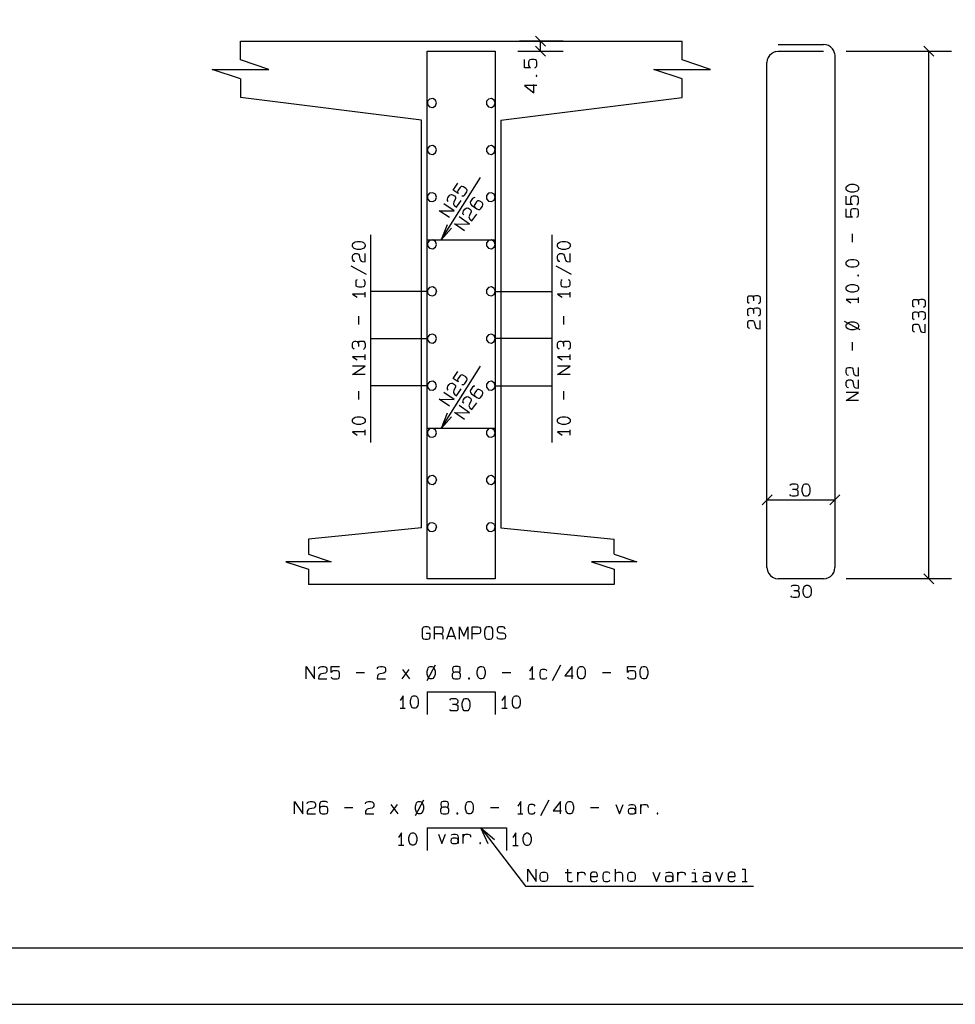
# Model space of a CAD drawing. Extents: x 0 to 841, y 0 to 594.
# Drawn here: x 371 to 537, y 0 to 174 of the extents above; entities that cross this region are included whole.
import ezdxf

# ---------------------------------------------------------------- set-up
doc = ezdxf.new("R2010")
doc.units = 0
for name, color, linetype in [('PEN1', 7, 'CONTINUOUS'), ('PEN2', 7, 'CONTINUOUS'), ('PEN3', 7, 'CONTINUOUS'), ('PEN4', 7, 'CONTINUOUS'), ('PEN7', 7, 'CONTINUOUS')]:
    doc.layers.add(name, color=color, linetype=linetype)

msp = doc.modelspace()

# ---------------------------------------------------------------- linework, layer by layer
at = {"layer": 'PEN1', "color": 7}
for points in [[(0, 0), (840.975, 0), (840.975, 593.975), (0, 593.975), (0, 0)], [(24.975, 9.975), (830.975, 9.975), (830.975, 583.975), (24.975, 583.975), (24.975, 9.975)], [(410.275, 163.5), (405.275, 165.175), (415.275, 165.175), (410.275, 166.825), (410.275, 170.175)], [(410.275, 170.175), (488.275, 170.175)], [(488.275, 160.175), (488.275, 163.5), (483.275, 165.175), (493.275, 165.175), (488.275, 166.825), (488.275, 170.175)], [(410.275, 163.5), (410.275, 160.175)], [(442.275, 156.175), (410.275, 160.175)], [(456.275, 156.175), (488.275, 160.175)], [(442.275, 84.175), (442.275, 156.175)], [(456.275, 156.175), (456.275, 84.175)], [(445.75, 135.05), (452.65, 146.05)], [(446.8, 137.725), (445.75, 135.05), (447.575, 137.1)], [(433.275, 99.275), (433.275, 135.925)], [(465.275, 135.925), (465.275, 99.275)], [(443.275, 125.925), (433.275, 125.925)], [(455.275, 125.925), (465.275, 125.925)], [(433.275, 117.6), (443.275, 117.6)], [(465.275, 117.6), (455.275, 117.6)], [(445.75, 101.75), (452.65, 112.75)], [(443.275, 109.275), (433.275, 109.275)], [(455.275, 109.275), (465.275, 109.275)], [(446.8, 104.425), (445.75, 101.75), (447.575, 103.775)], [(442.275, 84.175), (422.275, 82.175), (422.275, 79.5), (426.275, 78.175), (418.275, 78.175), (422.275, 76.85), (422.275, 74.175)], [(456.275, 84.175), (476.275, 82.175)], [(476.275, 79.5), (476.275, 82.175)], [(476.275, 79.5), (480.275, 78.175), (472.275, 78.175), (476.275, 76.85), (476.275, 74.175), (456.275, 74.175)], [(442.275, 74.175), (422.275, 74.175)], [(456.275, 74.175), (442.275, 74.175)], [(452.75, 31.175), (460.625, 20.85), (500.9, 20.85)], [(454.025, 28.35), (452.75, 31.175), (455.125, 29.125)]]:
    msp.add_lwpolyline(points, dxfattribs=at)
at = {"layer": 'PEN2', "color": 7}
for points in [[(519.475, 144.025), (519.4, 143.85), (519.2, 143.675), (518.975, 143.575), (518.65, 143.475), (518.1, 143.475), (517.75, 143.575), (517.55, 143.675), (517.325, 143.85), (517.275, 144.025), (517.275, 144.325), (517.325, 144.5), (517.55, 144.675), (517.75, 144.775), (518.1, 144.875), (518.65, 144.875), (518.975, 144.775), (519.2, 144.675), (519.4, 144.5), (519.475, 144.325), (519.475, 144.025)], [(519.125, 141.275), (519.25, 141.325), (519.4, 141.45), (519.475, 141.675), (519.475, 142.325), (519.4, 142.55), (519.25, 142.7), (518.975, 142.75), (518.5, 142.75), (518.225, 142.7), (518.1, 142.55), (518.025, 142.325), (518.025, 141.675), (518.1, 141.45), (518.375, 141.275), (517.275, 141.275), (517.275, 142.75)], [(519.125, 139.05), (519.25, 139.1), (519.4, 139.25), (519.475, 139.475), (519.475, 140.125), (519.4, 140.35), (519.25, 140.5), (518.975, 140.525), (518.5, 140.525), (518.225, 140.5), (518.1, 140.35), (518.025, 140.125), (518.025, 139.475), (518.1, 139.25), (518.375, 139.05), (517.275, 139.05), (517.275, 140.525)], [(518.375, 134.65), (518.375, 136.125)], [(519.475, 130.775), (519.4, 130.575), (519.2, 130.4), (518.975, 130.3), (518.65, 130.225), (518.1, 130.225), (517.75, 130.3), (517.55, 130.4), (517.325, 130.575), (517.275, 130.775), (517.275, 131.05), (517.325, 131.225), (517.55, 131.425), (517.75, 131.5), (518.1, 131.6), (518.65, 131.6), (518.975, 131.5), (519.2, 131.425), (519.4, 131.225), (519.475, 131.05), (519.475, 130.775)], [(519.475, 128.7), (519.475, 128.825), (519.325, 128.825), (519.325, 128.7), (519.475, 128.7)], [(519.475, 126.35), (519.4, 126.175), (519.2, 125.975), (518.975, 125.9), (518.65, 125.8), (518.1, 125.8), (517.75, 125.9), (517.55, 125.975), (517.325, 126.175), (517.275, 126.35), (517.275, 126.625), (517.325, 126.8), (517.55, 127), (517.75, 127.075), (518.1, 127.175), (518.65, 127.175), (518.975, 127.075), (519.2, 127), (519.4, 126.8), (519.475, 126.625), (519.475, 126.35)], [(500.15, 123.8), (499.925, 124), (499.875, 124.175), (499.875, 124.775), (499.925, 125), (500.075, 125.15), (500.275, 125.175), (500.475, 125.175), (500.7, 125.15), (500.825, 125), (500.9, 124.775), (500.9, 124.275)], [(500.9, 124.775), (500.975, 125.05), (501.1, 125.175), (501.3, 125.225), (501.65, 125.225), (501.85, 125.175), (502, 125.05), (502.075, 124.775), (502.075, 124.225), (502, 123.95), (501.8, 123.75)], [(519.475, 124.5), (517.275, 124.5), (518.1, 123.95)], [(519.475, 123.95), (519.475, 124.875)], [(500.15, 121.6), (499.925, 121.775), (499.875, 121.975), (499.875, 122.55), (499.925, 122.8), (500.075, 122.925), (500.275, 122.975), (500.475, 122.975), (500.7, 122.925), (500.825, 122.8), (500.9, 122.55), (500.9, 122.05)], [(500.9, 122.55), (500.975, 122.85), (501.1, 122.975), (501.3, 123.025), (501.65, 123.025), (501.85, 122.975), (502, 122.85), (502.075, 122.55), (502.075, 122), (502, 121.725), (501.8, 121.55)], [(500.275, 119.375), (500.075, 119.425), (499.925, 119.65), (499.875, 119.9), (499.875, 120.3), (499.925, 120.525), (500.075, 120.725), (500.275, 120.8), (500.7, 120.8), (500.9, 120.725), (501.025, 120.525), (501.175, 119.85), (501.25, 119.625), (501.375, 119.475), (501.575, 119.375), (502.075, 119.35), (502.075, 120.8)], [(519.75, 119.175), (517, 120.625)], [(519.475, 119.725), (519.4, 119.525), (519.2, 119.35), (518.975, 119.25), (518.65, 119.175), (518.1, 119.175), (517.75, 119.25), (517.55, 119.35), (517.325, 119.525), (517.275, 119.725), (517.275, 120), (517.325, 120.175), (517.55, 120.35), (517.75, 120.45), (518.1, 120.55), (518.65, 120.55), (518.975, 120.45), (519.2, 120.35), (519.4, 120.175), (519.475, 120), (519.475, 119.725)], [(507.525, 73.8), (507.725, 74), (507.9, 74.075), (508.5, 74.075), (508.725, 74), (508.875, 73.85), (508.925, 73.65), (508.925, 73.45), (508.875, 73.25), (508.725, 73.1), (508.5, 73.025), (508, 73.025)], [(510.25, 71.875), (510.075, 71.925), (509.875, 72.15), (509.8, 72.35), (509.7, 72.7), (509.7, 73.25), (509.8, 73.575), (509.875, 73.8), (510.075, 74), (510.25, 74.075), (510.525, 74.075), (510.7, 74), (510.9, 73.8), (511, 73.575), (511.075, 73.25), (511.075, 72.7), (511, 72.35), (510.9, 72.15), (510.7, 71.925), (510.525, 71.875), (510.25, 71.875)], [(508.5, 73.025), (508.775, 72.975), (508.925, 72.825), (508.95, 72.625), (508.95, 72.275), (508.925, 72.075), (508.775, 71.925), (508.5, 71.875), (507.95, 71.875), (507.675, 71.925), (507.5, 72.15)], [(434.45, 59.275), (434.5, 59.475), (434.725, 59.625), (434.975, 59.7), (435.375, 59.7), (435.6, 59.625), (435.8, 59.475), (435.875, 59.275), (435.875, 58.875), (435.8, 58.65), (435.6, 58.525), (434.925, 58.375), (434.7, 58.325), (434.55, 58.175), (434.45, 57.975), (434.425, 57.5), (435.875, 57.5)], [(438.825, 57.5), (440.075, 59.15)], [(438.875, 59.15), (440.125, 57.5)], [(443.25, 57.225), (444.725, 59.975)], [(443.8, 57.5), (443.625, 57.55), (443.45, 57.775), (443.35, 57.975), (443.25, 58.325), (443.25, 58.875), (443.35, 59.2), (443.45, 59.425), (443.625, 59.625), (443.8, 59.7), (444.075, 59.7), (444.275, 59.625), (444.45, 59.425), (444.55, 59.2), (444.65, 58.875), (444.65, 58.325), (444.55, 57.975), (444.45, 57.775), (444.275, 57.55), (444.075, 57.5), (443.8, 57.5)], [(448.7, 58.65), (448.15, 58.65), (447.875, 58.6), (447.725, 58.45), (447.675, 58.25), (447.675, 57.9), (447.725, 57.7), (447.875, 57.55), (448.15, 57.5), (448.7, 57.5), (448.975, 57.55), (449.1, 57.7), (449.15, 57.9), (449.15, 58.25), (449.1, 58.45), (448.975, 58.6), (448.7, 58.65), (448.925, 58.725), (449.05, 58.875), (449.1, 59.075), (449.1, 59.275), (449.05, 59.475), (448.925, 59.625), (448.7, 59.7), (448.15, 59.7), (447.9, 59.625), (447.775, 59.475), (447.725, 59.275), (447.725, 59.075), (447.775, 58.875), (447.9, 58.725), (448.15, 58.65)], [(452.65, 57.5), (452.475, 57.55), (452.275, 57.775), (452.2, 57.975), (452.1, 58.325), (452.1, 58.875), (452.2, 59.2), (452.275, 59.425), (452.475, 59.625), (452.65, 59.7), (452.925, 59.7), (453.125, 59.625), (453.3, 59.425), (453.4, 59.2), (453.475, 58.875), (453.475, 58.325), (453.4, 57.975), (453.3, 57.775), (453.125, 57.55), (452.925, 57.5), (452.65, 57.5)], [(461.875, 57.5), (461.875, 59.7), (461.325, 58.875)], [(464.4, 58.875), (464.25, 59.075), (464.025, 59.15), (463.575, 59.15), (463.35, 59.075), (463.2, 58.875), (463.15, 58.6), (463.15, 58.05), (463.2, 57.775), (463.35, 57.55), (463.575, 57.5), (464.025, 57.5), (464.25, 57.55), (464.4, 57.775)], [(465.375, 57.225), (466.85, 59.975)], [(468.875, 57.5), (468.875, 59.7), (467.575, 58.05), (469.05, 58.05)], [(470.35, 57.5), (470.15, 57.55), (469.975, 57.775), (469.875, 57.975), (469.8, 58.325), (469.8, 58.875), (469.875, 59.2), (469.975, 59.425), (470.15, 59.625), (470.35, 59.7), (470.625, 59.7), (470.8, 59.625), (470.975, 59.425), (471.075, 59.2), (471.175, 58.875), (471.175, 58.325), (471.075, 57.975), (470.975, 57.775), (470.8, 57.55), (470.625, 57.5), (470.35, 57.5)], [(478.625, 57.825), (478.675, 57.7), (478.825, 57.55), (479.05, 57.5), (479.7, 57.5), (479.925, 57.55), (480.05, 57.7), (480.1, 57.975), (480.1, 58.45), (480.05, 58.725), (479.925, 58.875), (479.7, 58.925), (479.05, 58.925), (478.825, 58.875), (478.625, 58.6), (478.625, 59.7), (480.1, 59.7)], [(481.4, 57.5), (481.2, 57.55), (481.025, 57.775), (480.925, 57.975), (480.85, 58.325), (480.85, 58.875), (480.925, 59.2), (481.025, 59.425), (481.2, 59.625), (481.4, 59.7), (481.675, 59.7), (481.85, 59.625), (482.05, 59.425), (482.125, 59.2), (482.225, 58.875), (482.225, 58.325), (482.125, 57.975), (482.05, 57.775), (481.85, 57.55), (481.675, 57.5), (481.4, 57.5)], [(450.575, 57.5), (450.725, 57.5), (450.725, 57.625), (450.575, 57.625), (450.575, 57.5)], [(456.525, 58.6), (458, 58.6)], [(461.325, 57.5), (462.225, 57.5)], [(474.2, 58.6), (475.675, 58.6)], [(439, 52.325), (439, 54.525), (438.45, 53.7)], [(440.85, 52.325), (440.675, 52.375), (440.475, 52.6), (440.4, 52.8), (440.3, 53.15), (440.3, 53.7), (440.4, 54.025), (440.475, 54.25), (440.675, 54.45), (440.85, 54.525), (441.125, 54.525), (441.3, 54.45), (441.5, 54.25), (441.6, 54.025), (441.675, 53.7), (441.675, 53.15), (441.6, 52.8), (441.5, 52.6), (441.3, 52.375), (441.125, 52.325), (440.85, 52.325)], [(447.25, 53.75), (447.45, 53.95), (447.625, 54.025), (448.225, 54.025), (448.45, 53.95), (448.6, 53.8), (448.65, 53.6), (448.65, 53.4), (448.6, 53.2), (448.45, 53.05), (448.225, 52.975), (447.725, 52.975)], [(449.975, 51.825), (449.8, 51.875), (449.6, 52.1), (449.525, 52.3), (449.425, 52.65), (449.425, 53.2), (449.525, 53.525), (449.6, 53.75), (449.8, 53.95), (449.975, 54.025), (450.25, 54.025), (450.425, 53.95), (450.625, 53.75), (450.725, 53.525), (450.8, 53.2), (450.8, 52.65), (450.725, 52.3), (450.625, 52.1), (450.425, 51.875), (450.25, 51.825), (449.975, 51.825)], [(457, 52.325), (457, 54.525), (456.45, 53.7)], [(458.85, 52.325), (458.675, 52.375), (458.475, 52.6), (458.4, 52.8), (458.3, 53.15), (458.3, 53.7), (458.4, 54.025), (458.475, 54.25), (458.675, 54.45), (458.85, 54.525), (459.125, 54.525), (459.3, 54.45), (459.5, 54.25), (459.6, 54.025), (459.675, 53.7), (459.675, 53.15), (459.6, 52.8), (459.5, 52.6), (459.3, 52.375), (459.125, 52.325), (458.85, 52.325)], [(438.45, 52.325), (439.375, 52.325)], [(448.225, 52.975), (448.5, 52.925), (448.65, 52.775), (448.675, 52.575), (448.675, 52.225), (448.65, 52.025), (448.5, 51.875), (448.225, 51.825), (447.675, 51.825), (447.4, 51.875), (447.225, 52.1)], [(456.45, 52.325), (457.375, 52.325)], [(432.375, 35.425), (432.425, 35.625), (432.65, 35.775), (432.9, 35.85), (433.3, 35.85), (433.525, 35.775), (433.725, 35.625), (433.8, 35.425), (433.8, 35.025), (433.725, 34.8), (433.525, 34.675), (432.85, 34.525), (432.625, 34.475), (432.475, 34.325), (432.375, 34.125), (432.35, 33.65), (433.8, 33.65)], [(436.75, 33.65), (438, 35.3)], [(436.8, 35.3), (438.05, 33.65)], [(441.175, 33.375), (442.65, 36.125)], [(441.725, 33.65), (441.55, 33.7), (441.375, 33.925), (441.275, 34.125), (441.175, 34.475), (441.175, 35.025), (441.275, 35.35), (441.375, 35.575), (441.55, 35.775), (441.725, 35.85), (442, 35.85), (442.2, 35.775), (442.375, 35.575), (442.475, 35.35), (442.575, 35.025), (442.575, 34.475), (442.475, 34.125), (442.375, 33.925), (442.2, 33.7), (442, 33.65), (441.725, 33.65)], [(446.625, 34.8), (446.075, 34.8), (445.8, 34.75), (445.65, 34.6), (445.6, 34.4), (445.6, 34.05), (445.65, 33.85), (445.8, 33.7), (446.075, 33.65), (446.625, 33.65), (446.9, 33.7), (447.025, 33.85), (447.075, 34.05), (447.075, 34.4), (447.025, 34.6), (446.9, 34.75), (446.625, 34.8), (446.85, 34.875), (446.975, 35.025), (447.025, 35.225), (447.025, 35.425), (446.975, 35.625), (446.85, 35.775), (446.625, 35.85), (446.075, 35.85), (445.825, 35.775), (445.7, 35.625), (445.65, 35.425), (445.65, 35.225), (445.7, 35.025), (445.825, 34.875), (446.075, 34.8)], [(450.575, 33.65), (450.4, 33.7), (450.2, 33.925), (450.125, 34.125), (450.025, 34.475), (450.025, 35.025), (450.125, 35.35), (450.2, 35.575), (450.4, 35.775), (450.575, 35.85), (450.85, 35.85), (451.05, 35.775), (451.225, 35.575), (451.325, 35.35), (451.4, 35.025), (451.4, 34.475), (451.325, 34.125), (451.225, 33.925), (451.05, 33.7), (450.85, 33.65), (450.575, 33.65)], [(459.8, 33.65), (459.8, 35.85), (459.25, 35.025)], [(462.325, 35.025), (462.175, 35.225), (461.95, 35.3), (461.5, 35.3), (461.275, 35.225), (461.125, 35.025), (461.075, 34.75), (461.075, 34.2), (461.125, 33.925), (461.275, 33.7), (461.5, 33.65), (461.95, 33.65), (462.175, 33.7), (462.325, 33.925)], [(463.3, 33.375), (464.775, 36.125)], [(466.8, 33.65), (466.8, 35.85), (465.5, 34.2), (466.975, 34.2)], [(468.275, 33.65), (468.075, 33.7), (467.9, 33.925), (467.8, 34.125), (467.725, 34.475), (467.725, 35.025), (467.8, 35.35), (467.9, 35.575), (468.075, 35.775), (468.275, 35.85), (468.55, 35.85), (468.725, 35.775), (468.9, 35.575), (469, 35.35), (469.1, 35.025), (469.1, 34.475), (469, 34.125), (468.9, 33.925), (468.725, 33.7), (468.55, 33.65), (468.275, 33.65)], [(476.55, 35.3), (477.2, 33.65), (477.85, 35.3)], [(478.85, 35.15), (478.95, 35.225), (479.225, 35.3), (479.6, 35.3), (479.875, 35.225), (480, 35.025), (480.05, 34.75), (480.05, 33.65)], [(480.975, 33.65), (480.975, 35.3), (480.975, 34.75), (481.075, 35.025), (481.2, 35.225), (481.45, 35.3), (481.85, 35.3), (482.075, 35.225), (482.225, 35.025), (482.275, 34.75)], [(448.5, 33.65), (448.65, 33.65), (448.65, 33.775), (448.5, 33.775), (448.5, 33.65)], [(454.45, 34.75), (455.925, 34.75)], [(459.25, 33.65), (460.15, 33.65)], [(472.125, 34.75), (473.6, 34.75)], [(480.05, 34.2), (480, 34.4), (479.875, 34.525), (479.7, 34.6), (479.125, 34.6), (478.95, 34.525), (478.825, 34.4), (478.775, 34.2), (478.775, 34.05), (478.825, 33.85), (478.95, 33.7), (479.125, 33.65), (479.7, 33.65), (479.925, 33.7), (480, 33.85), (480.05, 34.05)], [(483.875, 33.65), (484.025, 33.65), (484.025, 33.775), (483.875, 33.775), (483.875, 33.65)], [(438.725, 28.1), (438.725, 30.3), (438.175, 29.475)], [(440.575, 28.1), (440.4, 28.15), (440.2, 28.375), (440.125, 28.575), (440.025, 28.925), (440.025, 29.475), (440.125, 29.8), (440.2, 30.025), (440.4, 30.225), (440.575, 30.3), (440.85, 30.3), (441.025, 30.225), (441.225, 30.025), (441.325, 29.8), (441.4, 29.475), (441.4, 28.925), (441.325, 28.575), (441.225, 28.375), (441.025, 28.15), (440.85, 28.1), (440.575, 28.1)], [(445.225, 30.05), (445.85, 28.4), (446.5, 30.05)], [(447.525, 29.9), (447.6, 29.975), (447.875, 30.05), (448.25, 30.05), (448.525, 29.975), (448.675, 29.775), (448.725, 29.5), (448.725, 28.4)], [(449.625, 28.4), (449.625, 30.05), (449.625, 29.5), (449.725, 29.775), (449.875, 29.975), (450.1, 30.05), (450.5, 30.05), (450.75, 29.975), (450.875, 29.775), (450.925, 29.5)], [(458.925, 28.075), (458.925, 30.275), (458.375, 29.45)], [(460.775, 28.075), (460.6, 28.125), (460.4, 28.35), (460.325, 28.55), (460.225, 28.9), (460.225, 29.45), (460.325, 29.775), (460.4, 30), (460.6, 30.2), (460.775, 30.275), (461.05, 30.275), (461.225, 30.2), (461.425, 30), (461.525, 29.775), (461.6, 29.45), (461.6, 28.9), (461.525, 28.55), (461.425, 28.35), (461.225, 28.125), (461.05, 28.075), (460.775, 28.075)], [(438.175, 28.1), (439.1, 28.1)], [(448.725, 28.95), (448.675, 29.15), (448.525, 29.275), (448.35, 29.35), (447.8, 29.35), (447.6, 29.275), (447.475, 29.15), (447.425, 28.95), (447.425, 28.8), (447.475, 28.6), (447.6, 28.45), (447.8, 28.4), (448.35, 28.4), (448.575, 28.45), (448.675, 28.6), (448.725, 28.8)], [(452.525, 28.4), (452.675, 28.4), (452.675, 28.525), (452.525, 28.525), (452.525, 28.4)], [(458.375, 28.075), (459.3, 28.075)]]:
    msp.add_lwpolyline(points, dxfattribs=at)
at = {"layer": 'PEN3', "color": 7}
for points in [[(518.375, 115.475), (518.375, 116.95)], [(517.675, 111.1), (517.475, 111.15), (517.325, 111.375), (517.275, 111.6), (517.275, 112.025), (517.325, 112.25), (517.475, 112.45), (517.675, 112.525), (518.1, 112.525), (518.3, 112.45), (518.425, 112.25), (518.575, 111.575), (518.65, 111.325), (518.775, 111.2), (518.975, 111.1), (519.475, 111.05), (519.475, 112.525)], [(517.675, 108.9), (517.475, 108.95), (517.325, 109.175), (517.275, 109.4), (517.275, 109.825), (517.325, 110.05), (517.475, 110.225), (517.675, 110.325), (518.1, 110.325), (518.3, 110.225), (518.425, 110.05), (518.575, 109.35), (518.65, 109.125), (518.775, 108.975), (518.975, 108.9), (519.475, 108.85), (519.475, 110.325)], [(519.475, 106.65), (517.275, 106.65), (519.475, 108.1), (517.275, 108.1)], [(443.775, 66.2), (443.725, 66.475), (443.525, 66.625), (443.3, 66.7), (442.85, 66.7), (442.625, 66.625), (442.425, 66.475), (442.375, 66.275), (442.35, 65.875), (442.35, 65.325), (442.375, 64.9), (442.425, 64.7), (442.625, 64.55), (442.9, 64.5), (443.3, 64.5), (443.525, 64.55), (443.725, 64.7), (443.775, 64.975), (443.8, 65.325), (443.8, 65.525), (443.075, 65.525)], [(444.55, 64.5), (444.55, 66.7), (445.65, 66.7), (445.85, 66.625), (445.975, 66.475), (446.025, 66.275), (446.025, 65.875), (445.975, 65.65), (445.85, 65.525), (445.65, 65.45), (444.55, 65.45)], [(446.75, 64.5), (447.5, 66.7), (448.225, 64.5)], [(448.975, 64.5), (448.975, 66.7), (449.7, 65.05), (450.45, 66.7), (450.45, 64.5)], [(451.175, 64.5), (451.175, 66.7), (452.275, 66.7), (452.475, 66.625), (452.6, 66.475), (452.65, 66.275), (452.65, 65.875), (452.6, 65.65), (452.475, 65.525), (452.275, 65.45), (451.175, 65.45)], [(453.95, 66.7), (453.675, 66.625), (453.525, 66.475), (453.45, 66.275), (453.4, 65.875), (453.4, 65.325), (453.45, 64.9), (453.525, 64.7), (453.675, 64.55), (453.95, 64.5), (454.325, 64.5), (454.6, 64.55), (454.725, 64.7), (454.825, 64.9), (454.875, 65.325), (454.875, 65.875), (454.825, 66.275), (454.725, 66.475), (454.6, 66.625), (454.325, 66.7), (453.95, 66.7)], [(457.025, 66.275), (456.975, 66.475), (456.85, 66.625), (456.625, 66.7), (456.025, 66.7), (455.8, 66.625), (455.65, 66.475), (455.6, 66.275), (455.6, 66.075), (455.65, 65.875), (455.8, 65.725), (456.025, 65.65), (456.675, 65.6), (456.9, 65.525), (457.025, 65.375), (457.075, 65.175), (457.075, 64.9), (457.025, 64.7), (456.9, 64.55), (456.675, 64.5), (456.025, 64.5), (455.8, 64.55), (455.65, 64.7), (455.6, 64.9)], [(445.65, 65.45), (445.85, 65.375), (445.975, 65.25), (446.025, 65.05), (446.025, 64.5)], [(446.95, 65.05), (448.05, 65.05)], [(421.875, 57.5), (421.875, 59.7), (423.325, 57.5), (423.325, 59.7)], [(424.125, 59.275), (424.175, 59.475), (424.4, 59.625), (424.625, 59.7), (425.05, 59.7), (425.275, 59.625), (425.45, 59.475), (425.55, 59.275), (425.55, 58.875), (425.45, 58.65), (425.275, 58.525), (424.575, 58.375), (424.35, 58.325), (424.2, 58.175), (424.125, 57.975), (424.075, 57.5), (425.55, 57.5)], [(426.275, 57.825), (426.325, 57.7), (426.475, 57.55), (426.7, 57.5), (427.35, 57.5), (427.575, 57.55), (427.7, 57.7), (427.75, 57.975), (427.75, 58.45), (427.7, 58.725), (427.575, 58.875), (427.35, 58.925), (426.7, 58.925), (426.475, 58.875), (426.275, 58.6), (426.275, 59.7), (427.75, 59.7)], [(430.7, 58.6), (432.175, 58.6)], [(419.825, 33.65), (419.825, 35.85), (421.275, 33.65), (421.275, 35.85)], [(422.075, 35.425), (422.125, 35.625), (422.35, 35.775), (422.575, 35.85), (423, 35.85), (423.225, 35.775), (423.4, 35.625), (423.5, 35.425), (423.5, 35.025), (423.4, 34.8), (423.225, 34.675), (422.525, 34.525), (422.3, 34.475), (422.15, 34.325), (422.075, 34.125), (422.025, 33.65), (423.5, 33.65)], [(425.65, 35.625), (425.525, 35.775), (425.3, 35.85), (424.7, 35.85), (424.475, 35.775), (424.325, 35.625), (424.225, 35.3), (424.225, 34.2), (424.325, 33.85), (424.475, 33.7), (424.7, 33.65), (425.25, 33.65), (425.475, 33.7), (425.625, 33.85), (425.7, 34.05), (425.7, 34.525), (425.625, 34.75), (425.475, 34.875), (425.25, 34.95), (424.7, 34.95), (424.475, 34.875), (424.325, 34.75), (424.225, 34.525)], [(428.65, 34.75), (430.125, 34.75)]]:
    msp.add_lwpolyline(points, dxfattribs=at)
at = {"layer": 'PEN4', "color": 7}
for points in [[(505.275, 169.575), (513.275, 169.575)], [(515.225, 168.025), (515.1, 168.45), (514.85, 168.825), (514.525, 169.125), (514.15, 169.375), (513.725, 169.525), (513.275, 169.575)], [(443.275, 168.375), (455.275, 168.375), (455.275, 75.175), (443.275, 75.175), (443.275, 168.375)], [(504.85, 168.325), (504.425, 168.175), (504.05, 167.925), (503.725, 167.625), (503.475, 167.25), (503.325, 166.825), (503.275, 166.375)], [(504.85, 168.325), (505.275, 168.375)], [(505.275, 168.375), (513.275, 168.375)], [(515.225, 168.025), (515.275, 167.575)], [(515.275, 167.575), (515.275, 77.175)], [(503.275, 77.175), (503.275, 166.375)], [(444.875, 159.25), (444.7, 159.75), (444.225, 160.025), (443.675, 159.925), (443.325, 159.525), (443.325, 158.975), (443.675, 158.55), (444.225, 158.45), (444.7, 158.725), (444.875, 159.25)], [(455.275, 159.25), (455.1, 159.75), (454.625, 160.025), (454.075, 159.925), (453.725, 159.525), (453.725, 158.975), (454.075, 158.55), (454.625, 158.45), (455.1, 158.725), (455.275, 159.25)], [(444.875, 150.925), (444.7, 151.425), (444.225, 151.7), (443.675, 151.6), (443.325, 151.2), (443.325, 150.65), (443.675, 150.225), (444.225, 150.125), (444.7, 150.4), (444.875, 150.925)], [(455.275, 150.925), (455.1, 151.425), (454.625, 151.7), (454.075, 151.6), (453.725, 151.2), (453.725, 150.65), (454.075, 150.225), (454.625, 150.125), (455.1, 150.4), (455.275, 150.925)], [(444.875, 142.6), (444.7, 143.1), (444.225, 143.375), (443.675, 143.275), (443.325, 142.875), (443.325, 142.325), (443.675, 141.9), (444.225, 141.8), (444.7, 142.075), (444.875, 142.6)], [(455.275, 142.6), (455.1, 143.1), (454.625, 143.375), (454.075, 143.275), (453.725, 142.875), (453.725, 142.325), (454.075, 141.9), (454.625, 141.8), (455.1, 142.075), (455.275, 142.6)], [(443.275, 135.05), (455.275, 135.05)], [(444.875, 134.25), (444.7, 134.775), (444.225, 135.05), (443.675, 134.95), (443.325, 134.525), (443.325, 134), (443.675, 133.575), (444.225, 133.475), (444.7, 133.75), (444.875, 134.25)], [(455.275, 134.25), (455.1, 134.775), (454.625, 135.05), (454.075, 134.95), (453.725, 134.525), (453.725, 134), (454.075, 133.575), (454.625, 133.475), (455.1, 133.75), (455.275, 134.25)], [(444.7, 126.45), (444.225, 126.725), (443.675, 126.625), (443.325, 126.2), (443.325, 125.65), (443.675, 125.25), (444.225, 125.15), (444.7, 125.425), (444.875, 125.925)], [(444.7, 126.45), (444.875, 125.925)], [(455.1, 126.45), (454.625, 126.725), (454.075, 126.625), (453.725, 126.2), (453.725, 125.65), (454.075, 125.25), (454.625, 125.15), (455.1, 125.425), (455.275, 125.925)], [(455.1, 126.45), (455.275, 125.925)], [(444.875, 117.6), (444.7, 118.125), (444.225, 118.4), (443.675, 118.3), (443.325, 117.875), (443.325, 117.325), (443.675, 116.925), (444.225, 116.825), (444.7, 117.1), (444.875, 117.6)], [(455.275, 117.6), (455.1, 118.125), (454.625, 118.4), (454.075, 118.3), (453.725, 117.875), (453.725, 117.325), (454.075, 116.925), (454.625, 116.825), (455.1, 117.1), (455.275, 117.6)], [(444.875, 109.275), (444.7, 109.8), (444.225, 110.075), (443.675, 109.975), (443.325, 109.55), (443.325, 109), (443.675, 108.575), (444.225, 108.5), (444.7, 108.775), (444.875, 109.275)], [(455.275, 109.275), (455.1, 109.8), (454.625, 110.075), (454.075, 109.975), (453.725, 109.55), (453.725, 109), (454.075, 108.575), (454.625, 108.5), (455.1, 108.775), (455.275, 109.275)], [(455.275, 101.75), (443.275, 101.75)], [(444.875, 100.95), (444.7, 101.475), (444.225, 101.75), (443.675, 101.65), (443.325, 101.225), (443.325, 100.675), (443.675, 100.25), (444.225, 100.175), (444.7, 100.45), (444.875, 100.95)], [(455.275, 100.95), (455.1, 101.475), (454.625, 101.75), (454.075, 101.65), (453.725, 101.225), (453.725, 100.675), (454.075, 100.25), (454.625, 100.175), (455.1, 100.45), (455.275, 100.95)], [(444.7, 93.15), (444.225, 93.425), (443.675, 93.325), (443.325, 92.9), (443.325, 92.35), (443.675, 91.925), (444.225, 91.85), (444.7, 92.1), (444.875, 92.625)], [(444.7, 93.15), (444.875, 92.625)], [(455.1, 93.15), (454.625, 93.425), (454.075, 93.325), (453.725, 92.9), (453.725, 92.35), (454.075, 91.925), (454.625, 91.85), (455.1, 92.1), (455.275, 92.625)], [(455.1, 93.15), (455.275, 92.625)], [(444.7, 84.8), (444.225, 85.075), (443.675, 85), (443.325, 84.575), (443.325, 84.025), (443.675, 83.6), (444.225, 83.5), (444.7, 83.775), (444.875, 84.3)], [(444.7, 84.8), (444.875, 84.3)], [(455.1, 84.8), (454.625, 85.075), (454.075, 85), (453.725, 84.575), (453.725, 84.025), (454.075, 83.6), (454.625, 83.5), (455.1, 83.775), (455.275, 84.3)], [(455.1, 84.8), (455.275, 84.3)], [(503.275, 77.175), (503.35, 76.65), (503.55, 76.175), (503.875, 75.75), (504.275, 75.45), (504.775, 75.25), (505.275, 75.175)], [(513.275, 75.175), (513.725, 75.225), (514.15, 75.375), (514.525, 75.6), (514.85, 75.925), (515.1, 76.3), (515.225, 76.725), (515.275, 77.175)], [(513.275, 75.175), (505.275, 75.175)], [(443.275, 55.175), (443.275, 51.175)], [(443.275, 55.175), (455.275, 55.175), (455.275, 51.175)], [(443.275, 31.175), (443.275, 27.175)], [(443.275, 31.175), (457.275, 31.175), (457.275, 27.175)]]:
    msp.add_lwpolyline(points, dxfattribs=at)
at = {"layer": 'PEN7', "color": 7}
for points in [[(464.175, 169.275), (462.4, 171.05)], [(467.275, 170.175), (459.55, 170.175)], [(462.4, 169.25), (464.175, 167.475)], [(463.275, 168.375), (463.275, 170.175)], [(532.75, 167.475), (531, 169.25)], [(459.275, 168.375), (467.275, 168.375)], [(517.275, 168.375), (535.875, 168.375)], [(531.875, 75.175), (531.875, 168.375)], [(462.275, 165.45), (462.4, 165.5), (462.55, 165.65), (462.625, 165.875), (462.625, 166.525), (462.55, 166.75), (462.4, 166.875), (462.125, 166.925), (461.65, 166.925), (461.375, 166.875), (461.25, 166.75), (461.175, 166.525), (461.175, 165.875), (461.25, 165.65), (461.525, 165.45), (460.425, 165.45), (460.425, 166.925)], [(462.625, 163.95), (462.625, 164.075), (462.475, 164.075), (462.475, 163.95), (462.625, 163.95)], [(462.625, 162.325), (460.425, 162.325), (462.075, 161.05), (462.075, 162.5)], [(449.375, 142.825), (449.5, 142.8), (449.7, 142.825), (449.875, 142.975), (450.25, 143.525), (450.3, 143.75), (450.275, 143.925), (450.075, 144.125), (449.675, 144.4), (449.425, 144.5), (449.225, 144.475), (449.05, 144.325), (448.675, 143.775), (448.6, 143.55), (448.725, 143.25), (447.825, 143.85), (448.65, 145.075)], [(446.95, 141.825), (446.825, 141.975), (446.825, 142.25), (446.9, 142.475), (447.125, 142.825), (447.325, 142.975), (447.525, 143.05), (447.75, 143.025), (448.1, 142.8), (448.225, 142.6), (448.225, 142.375), (447.95, 141.725), (447.9, 141.5), (447.925, 141.3), (448.05, 141.1), (448.425, 140.8), (449.25, 142.025)], [(447.2, 138.975), (445.35, 140.2), (448, 140.175), (446.175, 141.4)], [(451.65, 142.525), (451.475, 142.5), (451.275, 142.35), (450.925, 141.85), (450.85, 141.625), (450.875, 141.425), (451.1, 141.15), (452, 140.525), (452.325, 140.4), (452.525, 140.425), (452.7, 140.575), (453.025, 141.025), (453.1, 141.25), (453.075, 141.425), (452.975, 141.625), (452.575, 141.9), (452.35, 141.95), (452.15, 141.925), (451.975, 141.775), (451.65, 141.325), (451.575, 141.1), (451.6, 140.925), (451.7, 140.725)], [(449.725, 139.5), (449.575, 139.65), (449.6, 139.925), (449.675, 140.15), (449.925, 140.475), (450.125, 140.625), (450.325, 140.7), (450.55, 140.65), (450.875, 140.4), (451, 140.2), (451, 139.975), (450.7, 139.325), (450.625, 139.1), (450.65, 138.925), (450.775, 138.725), (451.125, 138.4), (452, 139.6)], [(449.85, 136.625), (448.05, 137.9), (450.7, 137.8), (448.925, 139.1)], [(432.275, 133.925), (432.2, 133.75), (432, 133.55), (431.775, 133.475), (431.45, 133.375), (430.9, 133.375), (430.55, 133.475), (430.35, 133.55), (430.125, 133.75), (430.075, 133.925), (430.075, 134.2), (430.125, 134.4), (430.35, 134.575), (430.55, 134.675), (430.9, 134.75), (431.45, 134.75), (431.775, 134.675), (432, 134.575), (432.2, 134.4), (432.275, 134.2), (432.275, 133.925)], [(468.5, 133.925), (468.425, 133.75), (468.225, 133.55), (468, 133.475), (467.675, 133.375), (467.125, 133.375), (466.775, 133.475), (466.575, 133.55), (466.35, 133.75), (466.3, 133.925), (466.3, 134.2), (466.35, 134.4), (466.575, 134.575), (466.775, 134.675), (467.125, 134.75), (467.675, 134.75), (468, 134.675), (468.225, 134.575), (468.425, 134.4), (468.5, 134.2), (468.5, 133.925)], [(430.475, 131.225), (430.275, 131.25), (430.125, 131.5), (430.075, 131.725), (430.075, 132.125), (430.125, 132.375), (430.275, 132.55), (430.475, 132.65), (430.9, 132.65), (431.1, 132.55), (431.225, 132.375), (431.375, 131.675), (431.45, 131.45), (431.575, 131.3), (431.775, 131.225), (432.275, 131.175), (432.275, 132.65)], [(466.7, 131.225), (466.5, 131.25), (466.35, 131.5), (466.3, 131.725), (466.3, 132.125), (466.35, 132.375), (466.5, 132.55), (466.7, 132.65), (467.125, 132.65), (467.325, 132.55), (467.45, 132.375), (467.6, 131.675), (467.675, 131.45), (467.8, 131.3), (468, 131.225), (468.5, 131.175), (468.5, 132.65)], [(432.55, 128.95), (429.8, 130.425)], [(468.775, 128.95), (466.025, 130.425)], [(430.9, 128), (430.675, 127.85), (430.625, 127.625), (430.625, 127.15), (430.675, 126.925), (430.9, 126.8), (431.175, 126.75), (431.725, 126.75), (432, 126.8), (432.2, 126.925), (432.275, 127.15), (432.275, 127.625), (432.2, 127.85), (432, 128)], [(467.125, 128), (466.9, 127.85), (466.85, 127.625), (466.85, 127.15), (466.9, 126.925), (467.125, 126.8), (467.4, 126.75), (467.95, 126.75), (468.225, 126.8), (468.425, 126.925), (468.5, 127.15), (468.5, 127.625), (468.425, 127.85), (468.225, 128)], [(432.275, 125.45), (430.075, 125.45), (430.9, 124.9)], [(432.275, 124.9), (432.275, 125.825)], [(468.5, 125.45), (466.3, 125.45), (467.125, 124.9)], [(468.5, 124.9), (468.5, 125.825)], [(529.3, 123.15), (529.075, 123.35), (529.025, 123.525), (529.025, 124.125), (529.075, 124.35), (529.225, 124.5), (529.425, 124.525), (529.625, 124.525), (529.85, 124.5), (529.975, 124.35), (530.05, 124.125), (530.05, 123.625)], [(530.05, 124.125), (530.125, 124.4), (530.25, 124.525), (530.45, 124.575), (530.8, 124.575), (531, 124.525), (531.15, 124.4), (531.225, 124.125), (531.225, 123.575), (531.15, 123.3), (530.95, 123.1)], [(529.3, 120.95), (529.075, 121.125), (529.025, 121.325), (529.025, 121.9), (529.075, 122.15), (529.225, 122.275), (529.425, 122.325), (529.625, 122.325), (529.85, 122.275), (529.975, 122.15), (530.05, 121.9), (530.05, 121.4)], [(530.05, 121.9), (530.125, 122.2), (530.25, 122.325), (530.45, 122.375), (530.8, 122.375), (531, 122.325), (531.15, 122.2), (531.225, 121.9), (531.225, 121.35), (531.15, 121.075), (530.95, 120.9)], [(431.175, 120.1), (431.175, 121.575)], [(467.4, 120.1), (467.4, 121.575)], [(529.425, 118.725), (529.225, 118.775), (529.075, 119), (529.025, 119.25), (529.025, 119.65), (529.075, 119.875), (529.225, 120.075), (529.425, 120.15), (529.85, 120.15), (530.05, 120.075), (530.175, 119.875), (530.325, 119.2), (530.4, 118.975), (530.525, 118.825), (530.725, 118.725), (531.225, 118.7), (531.225, 120.15)], [(430.35, 115.725), (430.125, 115.925), (430.075, 116.1), (430.075, 116.7), (430.125, 116.925), (430.275, 117.075), (430.475, 117.125), (430.675, 117.125), (430.9, 117.075), (431.025, 116.925), (431.1, 116.7), (431.1, 116.2)], [(431.1, 116.7), (431.175, 116.975), (431.3, 117.125), (431.5, 117.175), (431.85, 117.175), (432.05, 117.125), (432.2, 116.975), (432.275, 116.7), (432.275, 116.15), (432.2, 115.875), (432, 115.7)], [(466.575, 115.725), (466.35, 115.925), (466.3, 116.1), (466.3, 116.7), (466.35, 116.925), (466.5, 117.075), (466.7, 117.125), (466.9, 117.125), (467.125, 117.075), (467.25, 116.925), (467.325, 116.7), (467.325, 116.2)], [(467.325, 116.7), (467.4, 116.975), (467.525, 117.125), (467.725, 117.175), (468.075, 117.175), (468.275, 117.125), (468.425, 116.975), (468.5, 116.7), (468.5, 116.15), (468.425, 115.875), (468.225, 115.7)], [(432.275, 114.4), (430.075, 114.4), (430.9, 113.85)], [(432.275, 113.85), (432.275, 114.775)], [(468.5, 114.4), (466.3, 114.4), (467.125, 113.85)], [(468.5, 113.85), (468.5, 114.775)], [(432.275, 111.275), (430.075, 111.275), (432.275, 112.75), (430.075, 112.75)], [(449.375, 109.525), (449.5, 109.5), (449.7, 109.525), (449.875, 109.675), (450.25, 110.225), (450.3, 110.45), (450.275, 110.625), (450.075, 110.825), (449.675, 111.1), (449.425, 111.2), (449.225, 111.175), (449.05, 111.025), (448.675, 110.475), (448.6, 110.25), (448.725, 109.95), (447.825, 110.55), (448.65, 111.775)], [(468.5, 111.275), (466.3, 111.275), (468.5, 112.75), (466.3, 112.75)], [(446.95, 108.525), (446.825, 108.675), (446.825, 108.95), (446.9, 109.175), (447.125, 109.525), (447.325, 109.675), (447.525, 109.75), (447.75, 109.725), (448.1, 109.5), (448.225, 109.3), (448.225, 109.075), (447.95, 108.425), (447.9, 108.2), (447.925, 108), (448.05, 107.8), (448.425, 107.5), (449.25, 108.725)], [(431.175, 106.85), (431.175, 108.325)], [(447.2, 105.675), (445.35, 106.9), (448, 106.875), (446.175, 108.1)], [(451.65, 109.2), (451.475, 109.175), (451.275, 109.025), (450.925, 108.525), (450.85, 108.3), (450.875, 108.1), (451.1, 107.825), (452, 107.2), (452.325, 107.075), (452.525, 107.1), (452.7, 107.25), (453.025, 107.7), (453.1, 107.925), (453.075, 108.1), (452.975, 108.3), (452.575, 108.575), (452.35, 108.625), (452.15, 108.6), (451.975, 108.45), (451.65, 108), (451.575, 107.775), (451.6, 107.6), (451.7, 107.4)], [(467.4, 106.85), (467.4, 108.325)], [(449.725, 106.175), (449.575, 106.325), (449.6, 106.6), (449.675, 106.825), (449.925, 107.15), (450.125, 107.3), (450.325, 107.375), (450.55, 107.325), (450.875, 107.075), (451, 106.875), (451, 106.65), (450.7, 106), (450.625, 105.775), (450.65, 105.6), (450.775, 105.4), (451.125, 105.075), (452, 106.275)], [(449.85, 103.3), (448.05, 104.575), (450.7, 104.475), (448.925, 105.775)], [(432.275, 102.975), (432.2, 102.8), (432, 102.6), (431.775, 102.525), (431.45, 102.425), (430.9, 102.425), (430.55, 102.525), (430.35, 102.6), (430.125, 102.8), (430.075, 102.975), (430.075, 103.25), (430.125, 103.425), (430.35, 103.625), (430.55, 103.725), (430.9, 103.8), (431.45, 103.8), (431.775, 103.725), (432, 103.625), (432.2, 103.425), (432.275, 103.25), (432.275, 102.975)], [(468.5, 102.975), (468.425, 102.8), (468.225, 102.6), (468, 102.525), (467.675, 102.425), (467.125, 102.425), (466.775, 102.525), (466.575, 102.6), (466.35, 102.8), (466.3, 102.975), (466.3, 103.25), (466.35, 103.425), (466.575, 103.625), (466.775, 103.725), (467.125, 103.8), (467.675, 103.8), (468, 103.725), (468.225, 103.625), (468.425, 103.425), (468.5, 103.25), (468.5, 102.975)], [(432.275, 101.125), (430.075, 101.125), (430.9, 100.575)], [(432.275, 100.575), (432.275, 101.5)], [(468.5, 101.125), (466.3, 101.125), (467.125, 100.575)], [(468.5, 100.575), (468.5, 101.5)], [(508.3, 90.925), (508.575, 90.875), (508.725, 90.725), (508.75, 90.525), (508.75, 90.175), (508.725, 89.975), (508.575, 89.825), (508.3, 89.775), (507.75, 89.775), (507.475, 89.825), (507.3, 90.05)], [(507.325, 91.7), (507.525, 91.9), (507.7, 91.975), (508.3, 91.975), (508.525, 91.9), (508.675, 91.75), (508.725, 91.55), (508.725, 91.35), (508.675, 91.15), (508.525, 91), (508.3, 90.925), (507.8, 90.925)], [(510.05, 89.775), (509.875, 89.825), (509.675, 90.05), (509.6, 90.25), (509.5, 90.6), (509.5, 91.15), (509.6, 91.475), (509.675, 91.7), (509.875, 91.9), (510.05, 91.975), (510.325, 91.975), (510.5, 91.9), (510.7, 91.7), (510.8, 91.475), (510.875, 91.15), (510.875, 90.6), (510.8, 90.25), (510.7, 90.05), (510.5, 89.825), (510.325, 89.775), (510.05, 89.775)], [(504.175, 90), (502.4, 88.225)], [(503.275, 89.1), (515.275, 89.1)], [(514.4, 88.225), (516.175, 90)], [(535.875, 75.175), (517.275, 75.175)], [(531, 76.05), (532.75, 74.275)], [(461.025, 21.7), (461.025, 23.9), (462.475, 21.7), (462.475, 23.9)], [(463.225, 22.25), (463.225, 22.8), (463.275, 23.075), (463.4, 23.275), (463.65, 23.35), (464.1, 23.35), (464.325, 23.275), (464.475, 23.075), (464.525, 22.8), (464.525, 22.25), (464.475, 21.975), (464.325, 21.75), (464.1, 21.7), (463.65, 21.7), (463.4, 21.75), (463.275, 21.975), (463.225, 22.25)], [(468.75, 23.2), (467.65, 23.2)], [(468.025, 23.9), (468.025, 22.1), (468.05, 21.9), (468.2, 21.75), (468.375, 21.7), (468.75, 21.7), (468.925, 21.825)], [(469.85, 21.7), (469.85, 23.35), (469.85, 22.8), (469.95, 23.075), (470.075, 23.275), (470.325, 23.35), (470.725, 23.35), (470.95, 23.275), (471.1, 23.075), (471.15, 22.8)], [(472.075, 22.575), (473.35, 22.575), (473.35, 22.8), (473.3, 23.075), (473.175, 23.275), (472.95, 23.35), (472.475, 23.35), (472.25, 23.275), (472.125, 23.075), (472.075, 22.8), (472.075, 22.25), (472.125, 21.975), (472.25, 21.75), (472.475, 21.7), (472.95, 21.7), (473.175, 21.75), (473.3, 21.975)], [(475.525, 23.075), (475.375, 23.275), (475.15, 23.35), (474.7, 23.35), (474.475, 23.275), (474.325, 23.075), (474.275, 22.8), (474.275, 22.25), (474.325, 21.975), (474.475, 21.75), (474.7, 21.7), (475.15, 21.7), (475.375, 21.75), (475.525, 21.975)], [(476.5, 21.7), (476.5, 23.9)], [(476.5, 22.8), (476.575, 23.075), (476.725, 23.275), (476.95, 23.35), (477.375, 23.35), (477.6, 23.275), (477.725, 23.075), (477.775, 22.8), (477.775, 21.7)], [(478.7, 22.25), (478.7, 22.8), (478.75, 23.075), (478.875, 23.275), (479.125, 23.35), (479.575, 23.35), (479.8, 23.275), (479.95, 23.075), (480, 22.8), (480, 22.25), (479.95, 21.975), (479.8, 21.75), (479.575, 21.7), (479.125, 21.7), (478.875, 21.75), (478.75, 21.975), (478.7, 22.25)], [(483.125, 23.35), (483.775, 21.7), (484.4, 23.35)], [(486.625, 22.25), (486.575, 22.45), (486.45, 22.575), (486.25, 22.65), (485.7, 22.65), (485.525, 22.575), (485.375, 22.45), (485.325, 22.25), (485.325, 22.1), (485.375, 21.9), (485.525, 21.75), (485.7, 21.7), (486.25, 21.7), (486.475, 21.75), (486.575, 21.9), (486.625, 22.1)], [(485.425, 23.2), (485.525, 23.275), (485.8, 23.35), (486.175, 23.35), (486.45, 23.275), (486.575, 23.075), (486.625, 22.8), (486.625, 21.7)], [(487.55, 21.7), (487.55, 23.35), (487.55, 22.8), (487.625, 23.075), (487.775, 23.275), (488, 23.35), (488.425, 23.35), (488.65, 23.275), (488.8, 23.075), (488.825, 22.8)], [(490.025, 23.2), (490.575, 23.2), (490.575, 21.7)], [(490.4, 23.9), (490.4, 23.75)], [(493.25, 22.25), (493.2, 22.45), (493.075, 22.575), (492.9, 22.65), (492.325, 22.65), (492.15, 22.575), (492.025, 22.45), (491.975, 22.25), (491.975, 22.1), (492.025, 21.9), (492.15, 21.75), (492.325, 21.7), (492.9, 21.7), (493.125, 21.75), (493.2, 21.9), (493.25, 22.1)], [(492.05, 23.2), (492.15, 23.275), (492.425, 23.35), (492.8, 23.35), (493.075, 23.275), (493.2, 23.075), (493.25, 22.8), (493.25, 21.7)], [(494.175, 23.35), (494.825, 21.7), (495.475, 23.35)], [(496.4, 22.575), (497.675, 22.575), (497.675, 22.8), (497.625, 23.075), (497.5, 23.275), (497.275, 23.35), (496.8, 23.35), (496.575, 23.275), (496.425, 23.075), (496.4, 22.8), (496.4, 22.25), (496.425, 21.975), (496.575, 21.75), (496.8, 21.7), (497.275, 21.7), (497.5, 21.75), (497.625, 21.975)], [(498.875, 23.9), (499.425, 23.9), (499.425, 21.7)], [(490.025, 21.7), (490.95, 21.7)], [(498.875, 21.7), (499.8, 21.7)]]:
    msp.add_lwpolyline(points, dxfattribs=at)

doc.saveas('drawing.dxf')
